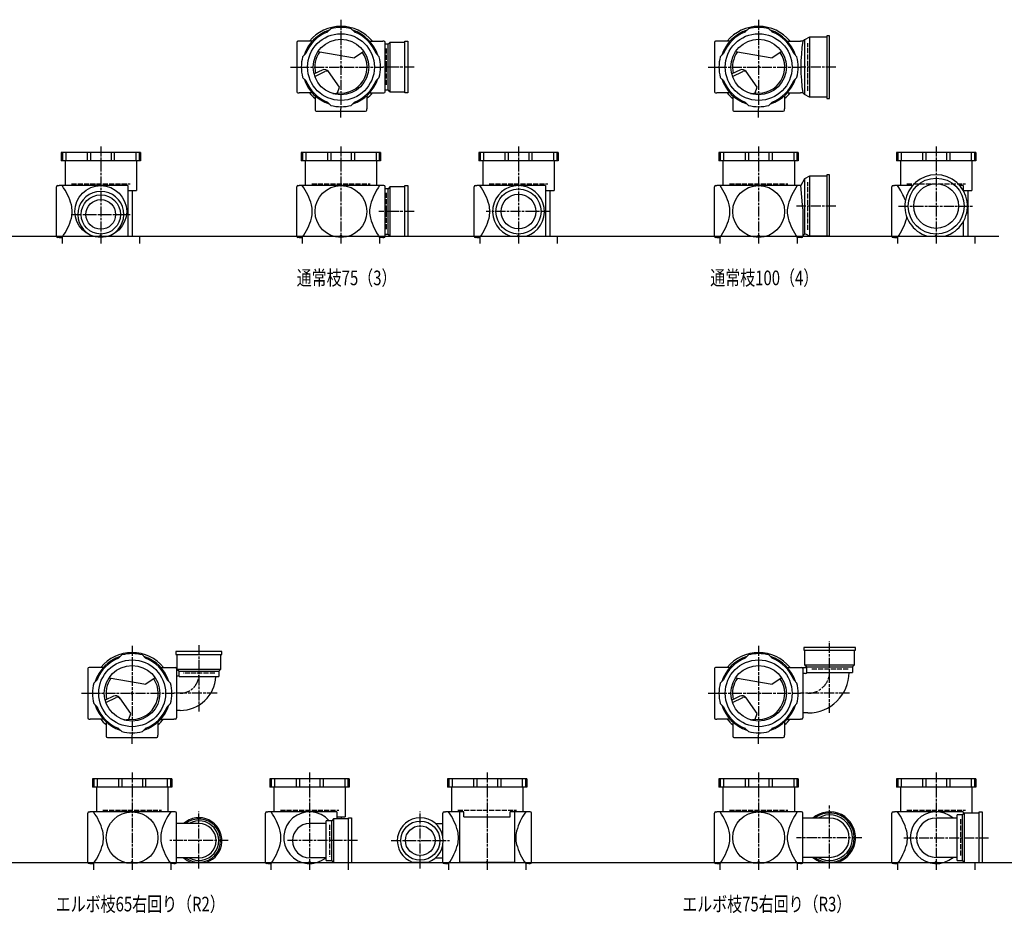
# Model space of a CAD drawing. Extents: x 0 to 8514, y -5332 to 622.
# Drawn here: x 3231 to 5588, y -5332 to -3191 of the extents above; entities that cross this region are included whole.
import ezdxf

# ---------------------------------------------------------------- set-up
doc = ezdxf.new("R2010")
doc.units = 0
doc.header["$PDMODE"] = 35
doc.header["$PDSIZE"] = 2
doc.linetypes.add('ACAD_ISO02W100', pattern=[15, 12, -3])
doc.linetypes.add('ACAD_ISO08W100', pattern=[36, 24, -3, 6, -3])
for name, color, linetype in [('CENTER', 2, 'ACAD_ISO08W100'), ('DOTS', 1, 'CONTINUOUS'), ('HIDDEN', 2, 'ACAD_ISO02W100'), ('OBJECT', 4, 'CONTINUOUS'), ('SLIM', 2, 'CONTINUOUS')]:
    doc.layers.add(name, color=color, linetype=linetype)
doc.styles.get("Standard").update_dxf_attribs({"font": 'simplex.shx', "width": 0.75, "bigfont": 'bigfont.shx'})

msp = doc.modelspace()

# ---------------------------------------------------------------- linework, layer by layer
at = {"layer": 'CENTER'}
for p, q in [((4000, -3191.5), (4000, -3405)), ((5000, -3191.5), (5000, -3405)), ((3879, -3305), (3900, -3305)), ((3900, -3305), (4100, -3305)), ((4175, -3305), (4100, -3305)), ((4879, -3305), (4900, -3305)), ((4900, -3305), (5100, -3305)), ((5185, -3305), (5100, -3305)), ((4000, -3426), (4000, -3405)), ((5000, -3426), (5000, -3405)), ((3425, -3495), (3425, -3728)), ((4000, -3495), (4000, -3728)), ((4425, -3495), (4425, -3728)), ((5000, -3495), (5000, -3728)), ((5425, -3495), (5425, -3728)), ((4175, -3651), (4091, -3651)), ((4502, -3651), (4348, -3651)), ((5185, -3638), (5090.4, -3638)), ((5335, -3638), (5515, -3638)), ((3355, -3658), (3495, -3658)), ((3660, -4690), (3660, -4848.3)), ((5170, -4852.2), (5170, -4680)), ((3500, -4691.5), (3500, -4905)), ((5000, -4691.5), (5000, -4905)), ((3379, -4805), (3400, -4805)), ((3400, -4805), (3600, -4805)), ((3703.3, -4805), (3600, -4805)), ((4879, -4805), (4900, -4805)), ((4900, -4805), (5100, -4805)), ((5217.2, -4805), (5100, -4805)), ((3500, -4926), (3500, -4905)), ((5000, -4926), (5000, -4905)), ((3500, -4995), (3500, -5228)), ((3925, -4995), (3925, -5228)), ((4350, -4995), (4350, -5228)), ((5000, -4995), (5000, -5228)), ((5425, -4995), (5425, -5228)), ((3660, -5225), (3660, -5088)), ((4190, -5225), (4190, -5088)), ((5170, -5225), (5170, -5074)), ((3730, -5158), (3590, -5158)), ((4040, -5158), (3869, -5158)), ((4120, -5158), (4260, -5158)), ((5247, -5151), (5091, -5151)), ((5348, -5151), (5550, -5151))]:
    msp.add_line(p, q, dxfattribs=at)
for centre, radius in [((3615, -4760), 45), ((5118, -4753), 52)]:
    msp.add_arc(centre, radius, 270, 0, dxfattribs=at)
at = {"layer": 'DOTS'}
for p in [(4000, -3305), (5000, -3305), (3425, -3710), (4000, -3710), (4425, -3710), (5000, -3710), (5425, -3710), (3500, -4805), (5000, -4805), (3500, -5210), (3925, -5210), (4350, -5210), (5000, -5210), (5425, -5210)]:
    msp.add_point(p, dxfattribs=at)
at = {"layer": 'HIDDEN'}
for p, q in [((5118, -3362), (5118, -3248)), ((4108, -3260.5), (4108, -3349.5)), ((5118, -3695), (5118, -3581)), ((3355, -3585), (3495, -3585)), ((3930, -3585), (4070, -3585)), ((4108, -3606.5), (4108, -3695.5)), ((4355, -3585), (4495, -3585)), ((4930, -3585), (5070, -3585)), ((5355, -3585), (5495, -3585)), ((3698, -4757), (3622, -4757)), ((5214.5, -4747), (5125.5, -4747)), ((3430, -5085), (3570, -5085)), ((3855, -5085), (3995, -5085)), ((4280, -5085), (4420, -5085)), ((4930, -5085), (5070, -5085)), ((5355, -5085), (5495, -5085)), ((5483, -5106.5), (5483, -5195.5)), ((3973, -5120), (3973, -5196))]:
    msp.add_line(p, q, dxfattribs=at)
at = {"layer": 'OBJECT'}
for p, q in [((3967.6, -3221), (3975.4, -3213.2)), ((4032.4, -3221), (4024.6, -3213.2)), ((4967.6, -3221), (4975.4, -3213.2)), ((5032.4, -3221), (5024.6, -3213.2)), ((3894, -3246), (3894, -3364)), ((3900, -3243), (3897, -3243)), ((3931.4, -3243), (3900, -3243)), ((4068.6, -3243), (4100, -3243)), ((4103, -3243), (4100, -3243)), ((4106, -3364), (4106, -3246)), ((4113, -3250.5), (4106, -3250.5)), ((4117, -3246), (4113, -3250.5)), ((4113, -3359.5), (4113, -3250.5)), ((4153, -3246), (4117, -3246)), ((4117, -3246), (4117, -3364)), ((4153, -3243), (4160, -3243)), ((4153, -3367), (4153, -3243)), ((4160, -3243), (4160, -3367)), ((4894, -3246), (4894, -3364)), ((4900, -3243), (4897, -3243)), ((4931.4, -3243), (4900, -3243)), ((5068.6, -3243), (5100, -3243)), ((5106, -3243), (5100, -3243)), ((5110, -3239.5), (5106, -3243)), ((5121.5, -3233), (5110, -3239.5)), ((5110, -3239.5), (5110, -3370.5)), ((5121.5, -3233), (5121.5, -3377)), ((5163, -3233), (5121.5, -3233)), ((5170, -3230), (5163, -3230)), ((5163, -3230), (5163, -3380)), ((5170, -3380), (5170, -3230)), ((3916, -3272.6), (3908.2, -3280.4)), ((3944.8, -3267.9), (4032.5, -3283.1)), ((4055.2, -3267.9), (4032.5, -3283.1)), ((4084, -3272.6), (4091.8, -3280.4)), ((4916, -3272.6), (4908.2, -3280.4)), ((4944.8, -3267.9), (5032.5, -3283.1)), ((5055.2, -3267.9), (5032.5, -3283.1)), ((5084, -3272.6), (5091.8, -3280.4)), ((3955.3, -3312.1), (3935.6, -3321.6)), ((3937.3, -3327.3), (3961.8, -3315.4)), ((3996.6, -3353.3), (3970.3, -3316)), ((4955.3, -3312.1), (4935.6, -3321.6)), ((4937.3, -3327.3), (4961.8, -3315.4)), ((4996.6, -3353.3), (4970.3, -3316)), ((3916, -3337.4), (3908.2, -3329.6)), ((4084, -3337.4), (4091.8, -3329.6)), ((4916, -3337.4), (4908.2, -3329.6)), ((5084, -3337.4), (5091.8, -3329.6)), ((3897, -3367), (3900, -3367)), ((3931.4, -3367), (3900, -3367)), ((3992, -3367), (3996.6, -3353.3)), ((4068.6, -3367), (4100, -3367)), ((4100, -3367), (4103, -3367)), ((4106, -3359.5), (4113, -3359.5)), ((4117, -3364), (4113, -3359.5)), ((4117, -3364), (4153, -3364)), ((4160, -3367), (4153, -3367)), ((4897, -3367), (4900, -3367)), ((4931.4, -3367), (4900, -3367)), ((4992, -3367), (4996.6, -3353.3)), ((5068.6, -3367), (5100, -3367)), ((5106, -3367), (5100, -3367)), ((5110, -3370.5), (5106, -3367)), ((5121.5, -3377), (5110, -3370.5)), ((3938, -3373.6), (3938, -3405)), ((3967.6, -3389), (3975.4, -3396.8)), ((4032.4, -3389), (4024.6, -3396.8)), ((4062, -3373.6), (4062, -3405)), ((4938, -3373.6), (4938, -3405)), ((4967.6, -3389), (4975.4, -3396.8)), ((5032.4, -3389), (5024.6, -3396.8)), ((5062, -3373.6), (5062, -3405)), ((5163, -3377), (5121.5, -3377)), ((5163, -3380), (5170, -3380)), ((3938, -3405), (3938, -3408)), ((3941, -3411), (4059, -3411)), ((4062, -3408), (4062, -3405)), ((4938, -3405), (4938, -3408)), ((4941, -3411), (5059, -3411)), ((5062, -3408), (5062, -3405)), ((3520, -3510), (3330, -3510)), ((3330, -3510), (3330, -3530)), ((3333.2, -3510), (3333.2, -3530)), ((3341, -3510), (3341, -3530)), ((3392.6, -3510), (3392.6, -3530)), ((3400.4, -3510), (3400.4, -3530)), ((3449.6, -3510), (3449.6, -3530)), ((3457.4, -3510), (3457.4, -3530)), ((3509, -3510), (3509, -3530)), ((3516.8, -3510), (3516.8, -3530)), ((3520, -3510), (3520, -3530)), ((4095, -3510), (3905, -3510)), ((3905, -3510), (3905, -3530)), ((3908.2, -3510), (3908.2, -3530)), ((3916, -3510), (3916, -3530)), ((3967.6, -3510), (3967.6, -3530)), ((3975.4, -3510), (3975.4, -3530)), ((4024.6, -3510), (4024.6, -3530)), ((4032.4, -3510), (4032.4, -3530)), ((4084, -3510), (4084, -3530)), ((4091.8, -3510), (4091.8, -3530)), ((4095, -3510), (4095, -3530)), ((4520, -3510), (4330, -3510)), ((4330, -3510), (4330, -3530)), ((4333.2, -3510), (4333.2, -3530)), ((4341, -3510), (4341, -3530)), ((4392.6, -3510), (4392.6, -3530)), ((4400.4, -3510), (4400.4, -3530)), ((4449.6, -3510), (4449.6, -3530)), ((4457.4, -3510), (4457.4, -3530)), ((4509, -3510), (4509, -3530)), ((4516.8, -3510), (4516.8, -3530)), ((4520, -3510), (4520, -3530)), ((5095, -3510), (4905, -3510)), ((4905, -3510), (4905, -3530)), ((4908.2, -3510), (4908.2, -3530)), ((4916, -3510), (4916, -3530)), ((4967.6, -3510), (4967.6, -3530)), ((4975.4, -3510), (4975.4, -3530)), ((5024.6, -3510), (5024.6, -3530)), ((5032.4, -3510), (5032.4, -3530)), ((5084, -3510), (5084, -3530)), ((5091.8, -3510), (5091.8, -3530)), ((5095, -3510), (5095, -3530)), ((5520, -3510), (5330, -3510)), ((5330, -3510), (5330, -3530)), ((5333.2, -3510), (5333.2, -3530)), ((5341, -3510), (5341, -3530)), ((5392.6, -3510), (5392.6, -3530)), ((5400.4, -3510), (5400.4, -3530)), ((5449.6, -3510), (5449.6, -3530)), ((5457.4, -3510), (5457.4, -3530)), ((5509, -3510), (5509, -3530)), ((5516.8, -3510), (5516.8, -3530)), ((5520, -3510), (5520, -3530)), ((3520, -3530), (3330, -3530)), ((3339.5, -3530), (3339.5, -3589)), ((3510.5, -3530), (3510.5, -3601)), ((4095, -3530), (3905, -3530)), ((3914.5, -3530), (3914.5, -3589)), ((4085.5, -3530), (4085.5, -3589)), ((4520, -3530), (4330, -3530)), ((4339.5, -3530), (4339.5, -3589)), ((4510.5, -3530), (4510.5, -3601)), ((5095, -3530), (4905, -3530)), ((4914.5, -3530), (4914.5, -3589)), ((5085.5, -3530), (5085.5, -3589)), ((5520, -3530), (5330, -3530)), ((5339.5, -3530), (5339.5, -3589)), ((5510.5, -3530), (5510.5, -3601)), ((5110, -3572.5), (5101, -3589)), ((5121.5, -3566), (5110, -3572.5)), ((5110, -3572.5), (5110, -3703.5)), ((5121.5, -3566), (5121.5, -3710)), ((5163, -3566), (5121.5, -3566)), ((5170, -3563), (5163, -3563)), ((5163, -3563), (5163, -3710)), ((5170, -3710), (5170, -3563)), ((3319, -3710), (3319, -3592)), ((3322, -3589), (3325, -3589)), ((3490, -3589), (3325, -3589)), ((3490, -3589), (3490, -3710)), ((3490, -3601), (3510.5, -3601)), ((3500.5, -3601), (3500.5, -3710)), ((3894, -3710), (3894, -3592)), ((3897, -3589), (3900, -3589)), ((4100, -3589), (3900, -3589)), ((4103, -3589), (4100, -3589)), ((4106, -3710), (4106, -3592)), ((4113, -3596.5), (4106, -3596.5)), ((4117, -3592), (4113, -3596.5)), ((4113, -3705.5), (4113, -3596.5)), ((4153, -3592), (4117, -3592)), ((4117, -3592), (4117, -3710)), ((4153, -3589), (4160, -3589)), ((4153, -3710), (4153, -3589)), ((4160, -3589), (4160, -3710)), ((4319, -3710), (4319, -3592)), ((4322, -3589), (4325, -3589)), ((4490, -3589), (4325, -3589)), ((4490, -3589), (4490, -3710)), ((4490, -3601), (4510.5, -3601)), ((4500.5, -3601), (4500.5, -3710)), ((4894, -3710), (4894, -3592)), ((4897, -3589), (4900, -3589)), ((5100, -3589), (4900, -3589)), ((5101, -3589), (5100, -3589)), ((5106, -3644.5), (5101, -3589)), ((5319, -3710), (5319, -3592)), ((5322, -3589), (5325, -3589)), ((5368.2, -3589), (5325, -3589)), ((5490, -3589), (5481.8, -3589)), ((5490, -3589), (5490, -3600.6)), ((5490, -3601), (5510.5, -3601)), ((5500.5, -3601), (5500.5, -3710)), ((5106, -3644.5), (5106, -3710)), ((5490, -3675.4), (5490, -3710)), ((1825, -3710), (5575, -3710)), ((3325, -3713), (3322, -3713)), ((3325, -3713), (3332.5, -3713)), ((3332.5, -3713), (3332.5, -3728)), ((3407.1, -3710), (3442.9, -3710)), ((3490, -3710), (3517.5, -3710)), ((3517.5, -3710), (3517.5, -3728)), ((3900, -3713), (3897, -3713)), ((3900, -3713), (3907.5, -3713)), ((3907.5, -3713), (3907.5, -3728)), ((4100, -3713), (4092.5, -3713)), ((4092.5, -3713), (4092.5, -3728)), ((4100, -3713), (4103, -3713)), ((4106, -3705.5), (4113, -3705.5)), ((4117, -3710), (4113, -3705.5)), ((4117, -3710), (4160, -3710)), ((4325, -3713), (4322, -3713)), ((4325, -3713), (4332.5, -3713)), ((4332.5, -3713), (4332.5, -3728)), ((4405.9, -3710), (4444.1, -3710)), ((4490, -3710), (4517.5, -3710)), ((4517.5, -3710), (4517.5, -3728)), ((4900, -3713), (4897, -3713)), ((4900, -3713), (4907.5, -3713)), ((4907.5, -3713), (4907.5, -3728)), ((5100, -3713), (5092.5, -3713)), ((5092.5, -3713), (5092.5, -3728)), ((5103, -3713), (5100, -3713)), ((5121.5, -3710), (5114.8, -3706.2)), ((5170, -3710), (5121.5, -3710)), ((5325, -3713), (5322, -3713)), ((5325, -3713), (5332.5, -3713)), ((5332.5, -3713), (5332.5, -3728)), ((5404, -3710), (5446, -3710)), ((5490, -3710), (5517.5, -3710)), ((5517.5, -3710), (5517.5, -3728)), ((3467.6, -4721), (3475.4, -4713.2)), ((3532.4, -4721), (3524.6, -4713.2)), ((3715, -4705), (3605, -4705)), ((3605, -4705), (3605, -4712)), ((3605, -4712), (3715, -4712)), ((3608, -4748), (3608, -4712)), ((3712, -4712), (3712, -4748)), ((3715, -4712), (3715, -4705)), ((4967.6, -4721), (4975.4, -4713.2)), ((5032.4, -4721), (5024.6, -4713.2)), ((5232, -4695), (5108, -4695)), ((5108, -4695), (5108, -4702)), ((5108, -4702), (5232, -4702)), ((5111, -4738), (5111, -4702)), ((5229, -4702), (5229, -4738)), ((5232, -4702), (5232, -4695)), ((5229, -4738), (5111, -4738)), ((5111, -4738), (5115.5, -4742)), ((5229, -4738), (5224.5, -4742)), ((3394, -4746), (3394, -4864)), ((3400, -4743), (3397, -4743)), ((3431.4, -4743), (3400, -4743)), ((3568.6, -4743), (3600, -4743)), ((3600, -4743), (3608, -4743)), ((3606, -4746), (3606, -4864)), ((3712, -4748), (3608, -4748)), ((3608, -4748), (3612.5, -4752)), ((3612.5, -4765), (3612.5, -4752)), ((3612.5, -4752), (3707.5, -4752)), ((3712, -4748), (3707.5, -4752)), ((3707.5, -4752), (3707.5, -4765)), ((4894, -4746), (4894, -4864)), ((4900, -4743), (4897, -4743)), ((4931.4, -4743), (4900, -4743)), ((5068.6, -4743), (5100, -4743)), ((5100, -4743), (5115.5, -4743)), ((5106, -4746), (5106, -4864)), ((5112.5, -4758), (5106, -4758)), ((5115.5, -4755), (5115.5, -4742)), ((5115.5, -4742), (5224.5, -4742)), ((5115.5, -4755), (5224.5, -4755)), ((5224.5, -4742), (5224.5, -4755)), ((3416, -4772.6), (3408.2, -4780.4)), ((3444.8, -4767.9), (3532.5, -4783.1)), ((3555.2, -4767.9), (3532.5, -4783.1)), ((3584, -4772.6), (3591.8, -4780.4)), ((3612.5, -4764), (3606, -4764)), ((3612.5, -4765), (3707.5, -4765)), ((4916, -4772.6), (4908.2, -4780.4)), ((4944.8, -4767.9), (5032.5, -4783.1)), ((5055.2, -4767.9), (5032.5, -4783.1)), ((5084, -4772.6), (5091.8, -4780.4)), ((3416, -4837.4), (3408.2, -4829.6)), ((3455.3, -4812.1), (3435.6, -4821.6)), ((3437.3, -4827.3), (3461.8, -4815.4)), ((3496.6, -4853.3), (3470.3, -4816)), ((3584, -4837.4), (3591.8, -4829.6)), ((4916, -4837.4), (4908.2, -4829.6)), ((4955.3, -4812.1), (4935.6, -4821.6)), ((4937.3, -4827.3), (4961.8, -4815.4)), ((4996.6, -4853.3), (4970.3, -4816)), ((5084, -4837.4), (5091.8, -4829.6)), ((3492, -4867), (3496.6, -4853.3)), ((3615, -4846), (3606, -4846)), ((4992, -4867), (4996.6, -4853.3)), ((5118, -4852), (5106, -4852)), ((3397, -4867), (3400, -4867)), ((3431.4, -4867), (3400, -4867)), ((3438, -4873.6), (3438, -4905)), ((3562, -4873.6), (3562, -4905)), ((3568.6, -4867), (3600, -4867)), ((3603, -4867), (3600, -4867)), ((4897, -4867), (4900, -4867)), ((4931.4, -4867), (4900, -4867)), ((4938, -4873.6), (4938, -4905)), ((5062, -4873.6), (5062, -4905)), ((5068.6, -4867), (5100, -4867)), ((5103, -4867), (5100, -4867)), ((3467.6, -4889), (3475.4, -4896.8)), ((3532.4, -4889), (3524.6, -4896.8)), ((4967.6, -4889), (4975.4, -4896.8)), ((5032.4, -4889), (5024.6, -4896.8)), ((3438, -4905), (3438, -4908)), ((3441, -4911), (3559, -4911)), ((3562, -4908), (3562, -4905)), ((4938, -4905), (4938, -4908)), ((4941, -4911), (5059, -4911)), ((5062, -4908), (5062, -4905)), ((3595, -5010), (3405, -5010)), ((3405, -5010), (3405, -5030)), ((3408.2, -5010), (3408.2, -5030)), ((3416, -5010), (3416, -5030)), ((3467.6, -5010), (3467.6, -5030)), ((3475.4, -5010), (3475.4, -5030)), ((3524.6, -5010), (3524.6, -5030)), ((3532.4, -5010), (3532.4, -5030)), ((3584, -5010), (3584, -5030)), ((3591.8, -5010), (3591.8, -5030)), ((3595, -5010), (3595, -5030)), ((4020, -5010), (3830, -5010)), ((3830, -5010), (3830, -5030)), ((3833.2, -5010), (3833.2, -5030)), ((3841, -5010), (3841, -5030)), ((3892.6, -5010), (3892.6, -5030)), ((3900.4, -5010), (3900.4, -5030)), ((3949.6, -5010), (3949.6, -5030)), ((3957.4, -5010), (3957.4, -5030)), ((4009, -5010), (4009, -5030)), ((4016.8, -5010), (4016.8, -5030)), ((4020, -5010), (4020, -5030)), ((4445, -5010), (4255, -5010)), ((4255, -5010), (4255, -5030)), ((4258.2, -5010), (4258.2, -5030)), ((4266, -5010), (4266, -5030)), ((4317.6, -5010), (4317.6, -5030)), ((4325.4, -5010), (4325.4, -5030)), ((4374.6, -5010), (4374.6, -5030)), ((4382.4, -5010), (4382.4, -5030)), ((4434, -5010), (4434, -5030)), ((4441.8, -5010), (4441.8, -5030)), ((4445, -5010), (4445, -5030)), ((5095, -5010), (4905, -5010)), ((4905, -5010), (4905, -5030)), ((4908.2, -5010), (4908.2, -5030)), ((4916, -5010), (4916, -5030)), ((4967.6, -5010), (4967.6, -5030)), ((4975.4, -5010), (4975.4, -5030)), ((5024.6, -5010), (5024.6, -5030)), ((5032.4, -5010), (5032.4, -5030)), ((5084, -5010), (5084, -5030)), ((5091.8, -5010), (5091.8, -5030)), ((5095, -5010), (5095, -5030)), ((5520, -5010), (5330, -5010)), ((5330, -5010), (5330, -5030)), ((5333.2, -5010), (5333.2, -5030)), ((5341, -5010), (5341, -5030)), ((5392.6, -5010), (5392.6, -5030)), ((5400.4, -5010), (5400.4, -5030)), ((5449.6, -5010), (5449.6, -5030)), ((5457.4, -5010), (5457.4, -5030)), ((5509, -5010), (5509, -5030)), ((5516.8, -5010), (5516.8, -5030)), ((5520, -5010), (5520, -5030)), ((3595, -5030), (3405, -5030)), ((3414.5, -5030), (3414.5, -5089)), ((3585.5, -5030), (3585.5, -5089)), ((4020, -5030), (3830, -5030)), ((3839.5, -5030), (3839.5, -5089)), ((4010.5, -5030), (4010.5, -5101)), ((4445, -5030), (4255, -5030)), ((4264.5, -5030), (4264.5, -5089)), ((4435.5, -5030), (4435.5, -5089)), ((5095, -5030), (4905, -5030)), ((4914.5, -5030), (4914.5, -5089)), ((5085.5, -5030), (5085.5, -5089)), ((5520, -5030), (5330, -5030)), ((5339.5, -5030), (5339.5, -5089)), ((5510.5, -5030), (5510.5, -5092)), ((3397, -5089), (3400, -5089)), ((3600, -5089), (3400, -5089)), ((3603, -5089), (3600, -5089)), ((3822, -5089), (3825, -5089)), ((3990, -5089), (3825, -5089)), ((3990, -5089), (3990, -5106)), ((4247, -5089), (4250, -5089)), ((4294.5, -5089), (4250, -5089)), ((4284.2, -5089), (4284.2, -5210)), ((4294.5, -5101), (4294.5, -5089)), ((4450, -5089), (4405.5, -5089)), ((4405.5, -5101), (4405.5, -5089)), ((4415.8, -5089), (4415.8, -5210)), ((4453, -5089), (4450, -5089)), ((4897, -5089), (4900, -5089)), ((5100, -5089), (4900, -5089)), ((5103, -5089), (5100, -5089)), ((5322, -5089), (5325, -5089)), ((5490, -5089), (5325, -5089)), ((5490, -5089), (5490, -5094.2)), ((5528, -5089), (5535, -5089)), ((5528, -5210), (5528, -5089)), ((5535, -5089), (5535, -5210)), ((3394, -5210), (3394, -5092)), ((3606, -5210), (3606, -5092)), ((3819, -5210), (3819, -5092)), ((3978, -5110.5), (3965, -5110.5)), ((3965, -5205.5), (3965, -5110.5)), ((3982, -5106), (3978, -5110.5)), ((3978, -5205.5), (3978, -5110.5)), ((4018, -5106), (3982, -5106)), ((3982, -5106), (3982, -5210)), ((3990, -5101), (4010.5, -5101)), ((4000.5, -5101), (4000.5, -5106)), ((4018, -5103), (4025, -5103)), ((4018, -5210), (4018, -5103)), ((4025, -5103), (4025, -5210)), ((4244, -5147.6), (4244, -5092)), ((4294.5, -5101), (4405.5, -5101)), ((4456, -5210), (4456, -5092)), ((4894, -5210), (4894, -5092)), ((5106, -5210), (5106, -5092)), ((5170, -5104), (5106, -5104)), ((5319, -5210), (5319, -5092)), ((5475, -5104), (5425, -5104)), ((5488, -5096.5), (5475, -5096.5)), ((5475, -5205.5), (5475, -5096.5)), ((5492, -5092), (5488, -5096.5)), ((5488, -5205.5), (5488, -5096.5)), ((5528, -5092), (5492, -5092)), ((5492, -5092), (5492, -5210)), ((3660, -5117), (3606, -5117)), ((3965, -5117), (3925, -5117)), ((4226.7, -5117), (4244, -5117)), ((4244, -5210), (4244, -5168.4)), ((3660, -5199), (3606, -5199)), ((3965, -5199), (3925, -5199)), ((3965, -5205.5), (3978, -5205.5)), ((3982, -5210), (3978, -5205.5)), ((4226.7, -5199), (4244, -5199)), ((5170, -5198), (5106, -5198)), ((5475, -5198), (5425, -5198)), ((5475, -5205.5), (5488, -5205.5)), ((5492, -5210), (5488, -5205.5)), ((1825, -5210), (6025, -5210)), ((3400, -5213), (3397, -5213)), ((3400, -5213), (3407.5, -5213)), ((3407.5, -5213), (3407.5, -5228)), ((3600, -5213), (3592.5, -5213)), ((3592.5, -5213), (3592.5, -5228)), ((3600, -5213), (3603, -5213)), ((3642.1, -5210), (3677.9, -5210)), ((3825, -5213), (3822, -5213)), ((3825, -5213), (3832.5, -5213)), ((3832.5, -5213), (3832.5, -5228)), ((3982, -5210), (4025, -5210)), ((3990, -5210), (4017.5, -5210)), ((4017.5, -5210), (4017.5, -5228)), ((4207.9, -5210), (4172.1, -5210)), ((4250, -5213), (4247, -5213)), ((4250, -5213), (4257.5, -5213)), ((4257.5, -5213), (4257.5, -5228)), ((4415.8, -5210), (4284.2, -5210)), ((4415, -5210), (4442.5, -5210)), ((4442.5, -5213), (4442.5, -5228)), ((4450, -5213), (4442.5, -5213)), ((4450, -5213), (4453, -5213)), ((4900, -5213), (4897, -5213)), ((4900, -5213), (4907.5, -5213)), ((4907.5, -5213), (4907.5, -5228)), ((5100, -5213), (5092.5, -5213)), ((5092.5, -5213), (5092.5, -5228)), ((5100, -5213), (5103, -5213)), ((5150.9, -5210), (5189.1, -5210)), ((5325, -5213), (5322, -5213)), ((5325, -5213), (5332.5, -5213)), ((5332.5, -5213), (5332.5, -5228)), ((5490, -5210), (5517.5, -5210)), ((5492, -5210), (5535, -5210)), ((5517.5, -5210), (5517.5, -5228))]:
    msp.add_line(p, q, dxfattribs=at)
for centre, radius in [((4000, -3305), 80), ((5000, -3305), 80), ((4000, -3305), 66.5), ((5000, -3305), 66.5), ((5425, -3638), 67), ((3425, -3651), 62), ((4000, -3651), 62), ((4425, -3651), 54), ((5000, -3651), 62), ((5425, -3638), 53.5), ((3425, -3658), 47), ((3425, -3658), 35.5), ((4425, -3651), 41.5), ((3500, -4805), 80), ((5000, -4805), 80), ((3500, -4805), 66.5), ((5000, -4805), 66.5), ((3500, -5151), 62), ((5000, -5151), 62), ((4190, -5158), 47), ((4190, -5158), 35.5)]:
    msp.add_circle(centre, radius, dxfattribs=at)
for centre, radius, start, end in [((4000, -3305), 92.5, 107.8019, 162.1981), ((4000, -3305), 90, 111.0836, 158.9164), ((4000, -3305), 97.5, 39.4866, 140.5134), ((4000, -3305), 95, 75, 105), ((4000, -3305), 92.5, 17.8019, 72.1981), ((4000, -3305), 90, 21.0836, 68.9164), ((5000, -3305), 92.5, 107.8019, 162.1981), ((5000, -3305), 90, 111.0836, 158.9164), ((5000, -3305), 97.5, 39.4866, 140.5134), ((5000, -3305), 95, 75, 105), ((5000, -3305), 92.5, 17.8019, 72.1981), ((5000, -3305), 90, 21.0836, 68.9164), ((3897, -3246), 3, 90, 180), ((4103, -3246), 3, 0, 90), ((4897, -3246), 3, 90, 180), ((5487.9, -3305), 386.9, 170.7787, 189.2213), ((4000, -3305), 62.5, 144.4239, 193.7175), ((4000, -3305), 62.5, 262.6411, 33.9268), ((5000, -3305), 62.5, 144.4239, 193.7175), ((5000, -3305), 62.5, 262.6411, 33.9268), ((4000, -3305), 95, 165, 195), ((4000, -3305), 95, 345, 15), ((5000, -3305), 95, 165, 195), ((5000, -3305), 95, 345, 15), ((3960.5, -3322.9), 12, 35.1488, 115.8288), ((3965.2, -3322.6), 8, 35.1488, 115.8288), ((4960.5, -3322.9), 12, 35.1488, 115.8288), ((4965.2, -3322.6), 8, 35.1488, 115.8288), ((4000, -3305), 92.5, 197.8019, 252.1981), ((4000, -3305), 90, 201.0836, 248.9164), ((4000, -3305), 92.5, 287.8019, 342.1981), ((4000, -3305), 90, 291.0836, 338.9164), ((5000, -3305), 92.5, 197.8019, 252.1981), ((5000, -3305), 90, 201.0836, 248.9164), ((5000, -3305), 92.5, 287.8019, 342.1981), ((5000, -3305), 90, 291.0836, 338.9164), ((3897, -3364), 3, 180, 270), ((4000, -3305), 97.5, 219.4866, 230.5134), ((3973.9, -3278.8), 90, 274.218, 281.603), ((4000, -3305), 97.5, 309.4866, 320.5134), ((4103, -3364), 3, 270, 0), ((4897, -3364), 3, 180, 270), ((5000, -3305), 97.5, 219.4866, 230.5134), ((4973.9, -3278.8), 90, 274.218, 281.603), ((5000, -3305), 97.5, 309.4866, 320.5134), ((3941, -3408), 3, 180, 270), ((4000, -3305), 95, 255, 285), ((4059, -3408), 3, 270, 0), ((4941, -3408), 3, 180, 270), ((5000, -3305), 95, 255, 285), ((5059, -3408), 3, 270, 0), ((5425, -3638), 75, 286.2602, 253.7398), ((3322, -3592), 3, 90, 180), ((3210.6, -3675.6), 149.6, 15.7788, 35.3937), ((3425, -3658), 55, 289.0113, 250.9887), ((3897, -3592), 3, 90, 180), ((3785.6, -3675.6), 149.6, 15.7788, 35.3937), ((4214.4, -3675.6), 149.6, 144.6063, 164.2212), ((4103, -3592), 3, 0, 90), ((4322, -3592), 3, 90, 180), ((4210.6, -3675.6), 149.6, 15.7788, 35.3937), ((4425, -3651), 62, 287.8966, 252.1034), ((4897, -3592), 3, 90, 180), ((4785.6, -3675.6), 149.6, 15.7788, 35.3937), ((5214.4, -3675.6), 149.6, 144.6063, 164.2212), ((5322, -3592), 3, 90, 180), ((5210.6, -3675.6), 149.6, 19.9172, 35.3937), ((3285.9, -3651), 70.5, 346.8427, 13.1573), ((3860.9, -3651), 70.5, 346.8427, 13.1573), ((4139.1, -3651), 70.5, 166.8427, 193.1573), ((4285.9, -3651), 70.5, 346.8427, 13.1573), ((4860.9, -3651), 70.5, 346.8427, 13.1573), ((5139.1, -3651), 70.5, 166.8427, 193.1573), ((3210.6, -3626.4), 149.6, 324.6063, 344.2212), ((3785.6, -3626.4), 149.6, 324.6063, 344.2212), ((4214.4, -3626.4), 149.6, 195.7788, 215.3937), ((4210.6, -3626.4), 149.6, 324.6063, 344.2212), ((4785.6, -3626.4), 149.6, 324.6063, 344.2212), ((5214.4, -3626.4), 149.6, 195.7788, 215.3937), ((5210.6, -3626.4), 149.6, 324.6063, 344.2212), ((5285.9, -3651), 70.5, 346.8427, 348.6564), ((3322, -3710), 3, 180, 270), ((3897, -3710), 3, 180, 270), ((4103, -3710), 3, 270, 0), ((4322, -3710), 3, 180, 270), ((4897, -3710), 3, 180, 270), ((5103, -3710), 3, 270, 350.6927), ((5111.9, -3711.5), 6, 60.5241, 170.6927), ((5322, -3710), 3, 180, 270), ((3500, -4805), 97.5, 39.4866, 140.5134), ((3500, -4805), 95, 75, 105), ((5000, -4805), 97.5, 39.4866, 140.5134), ((5000, -4805), 95, 75, 105), ((3500, -4805), 92.5, 107.8019, 162.1981), ((3500, -4805), 90, 111.0836, 158.9164), ((3500, -4805), 92.5, 17.8019, 72.1981), ((3500, -4805), 90, 21.0836, 68.9164), ((5000, -4805), 92.5, 107.8019, 162.1981), ((5000, -4805), 90, 111.0836, 158.9164), ((5000, -4805), 92.5, 17.8019, 72.1981), ((5000, -4805), 90, 21.0836, 68.9164), ((3397, -4746), 3, 90, 180), ((3603, -4746), 3, 0, 90), ((4897, -4746), 3, 90, 180), ((5103, -4746), 3, 0, 90), ((5112.5, -4755), 3, 270, 0), ((5118, -4753), 99, 270, 358.8424), ((3500, -4805), 95, 165, 195), ((3500, -4805), 62.5, 144.4239, 193.7175), ((3500, -4805), 62.5, 262.6411, 33.9268), ((3500, -4805), 95, 345, 15), ((3615, -4760), 86, 270, 356.667), ((5000, -4805), 95, 165, 195), ((5000, -4805), 62.5, 144.4239, 193.7175), ((5000, -4805), 62.5, 262.6411, 33.9268), ((5000, -4805), 95, 345, 15), ((3460.5, -4822.9), 12, 35.1488, 115.8288), ((3465.2, -4822.6), 8, 35.1488, 115.8288), ((4960.5, -4822.9), 12, 35.1488, 115.8288), ((4965.2, -4822.6), 8, 35.1488, 115.8288), ((3500, -4805), 92.5, 197.8019, 252.1981), ((3500, -4805), 90, 201.0836, 248.9164), ((3500, -4805), 92.5, 287.8019, 342.1981), ((3500, -4805), 90, 291.0836, 338.9164), ((5000, -4805), 92.5, 197.8019, 252.1981), ((5000, -4805), 90, 201.0836, 248.9164), ((5000, -4805), 92.5, 287.8019, 342.1981), ((5000, -4805), 90, 291.0836, 338.9164), ((3397, -4864), 3, 180, 270), ((3500, -4805), 97.5, 219.4866, 230.5134), ((3473.9, -4778.8), 90, 274.218, 281.603), ((3500, -4805), 97.5, 309.4866, 320.5134), ((3603, -4864), 3, 270, 0), ((4897, -4864), 3, 180, 270), ((5000, -4805), 97.5, 219.4866, 230.5134), ((4973.9, -4778.8), 90, 274.218, 281.603), ((5000, -4805), 97.5, 309.4866, 320.5134), ((5103, -4864), 3, 270, 0), ((3500, -4805), 95, 255, 285), ((5000, -4805), 95, 255, 285), ((3441, -4908), 3, 180, 270), ((3559, -4908), 3, 270, 0), ((4941, -4908), 3, 180, 270), ((5059, -4908), 3, 270, 0), ((3397, -5092), 3, 90, 180), ((3285.6, -5175.6), 149.6, 15.7788, 35.3937), ((3714.4, -5175.6), 149.6, 144.6063, 164.2212), ((3603, -5092), 3, 0, 90), ((3822, -5092), 3, 90, 180), ((3710.6, -5175.6), 149.6, 15.7788, 35.3937), ((3925, -5151), 62, 40.7853, 309.268), ((4247, -5092), 3, 90, 180), ((4135.6, -5175.6), 149.6, 15.7788, 35.3937), ((4564.4, -5175.6), 149.6, 144.6063, 164.2212), ((4453, -5092), 3, 0, 90), ((4897, -5092), 3, 90, 180), ((4785.6, -5175.6), 149.6, 15.7788, 35.3937), ((5214.4, -5175.6), 149.6, 144.6063, 164.2212), ((5103, -5092), 3, 0, 90), ((5170, -5151), 62, 287.8966, 130.7061), ((5322, -5092), 3, 90, 180), ((5210.6, -5175.6), 149.6, 15.7788, 35.3937), ((5425, -5151), 62, 49.2939, 310.7061), ((3660, -5158), 55, 289.0113, 131.8018), ((3660, -5158), 52, 232.042, 127.958), ((3660, -5158), 47.5, 239.673, 120.327), ((4190, -5158), 55, 289.0113, 250.9887), ((5170, -5151), 59, 232.8076, 127.1924), ((5170, -5151), 54.5, 239.5855, 120.4145), ((5170, -5151), 47, 270, 90), ((5425, -5151), 47, 90, 270), ((3360.9, -5151), 70.5, 346.8427, 13.1573), ((3639.1, -5151), 70.5, 166.8427, 193.1573), ((3660, -5158), 41, 270, 90), ((3785.9, -5151), 70.5, 346.8427, 13.1573), ((3925, -5158), 41, 90, 270), ((4210.9, -5151), 70.5, 346.8427, 13.1573), ((4489.1, -5151), 70.5, 166.8427, 193.1573), ((4860.9, -5151), 70.5, 346.8427, 13.1573), ((5139.1, -5151), 70.5, 166.8427, 193.1573), ((5285.9, -5151), 70.5, 346.8427, 13.1573), ((3285.6, -5126.4), 149.6, 324.6063, 344.2212), ((3714.4, -5126.4), 149.6, 195.7788, 215.3937), ((3710.6, -5126.4), 149.6, 324.6063, 344.2212), ((4135.6, -5126.4), 149.6, 324.6063, 344.2212), ((4564.4, -5126.4), 149.6, 195.7788, 215.3937), ((4785.6, -5126.4), 149.6, 324.6063, 344.2212), ((5214.4, -5126.4), 149.6, 195.7788, 215.3937), ((5210.6, -5126.4), 149.6, 324.6063, 344.2212), ((3660, -5158), 55, 228.1982, 250.9887), ((5170, -5151), 62, 229.2939, 252.1034), ((3397, -5210), 3, 180, 270), ((3603, -5210), 3, 270, 0), ((3822, -5210), 3, 180, 270), ((4247, -5210), 3, 180, 270), ((4453, -5210), 3, 270, 0), ((4897, -5210), 3, 180, 270), ((5103, -5210), 3, 270, 0), ((5322, -5210), 3, 180, 270)]:
    msp.add_arc(centre, radius, start, end, dxfattribs=at)

# ---------------------------------------------------------------- texts
at = {"layer": 'SLIM', "width": 0.75}
for s, p in [('通常枝75（3）', (3894.2, -3827.5)), ('通常枝100（4）', (4884.2, -3827.5)), ('エルボ枝65右回り（R2）', (3317.2, -5327.5)), ('エルボ枝75右回り（R3）', (4817.2, -5327.5))]:
    msp.add_text(s, height=35, dxfattribs=at).set_placement(p)

doc.saveas('drawing.dxf')
